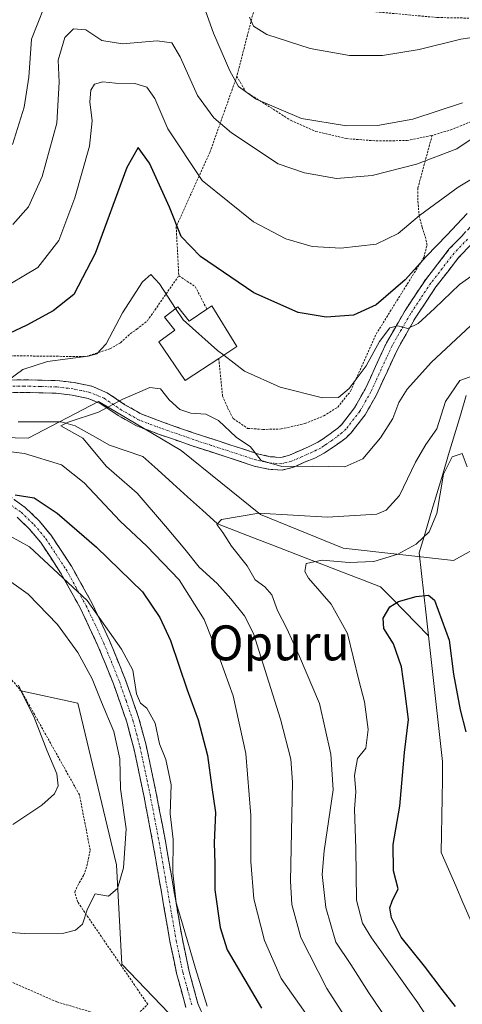
# Model space of a CAD drawing. Units: metres. Extents: x 583093 to 586488, y 4770579 to 4772934.
# Drawn here: x 585043 to 585144, y 4770780 to 4771005 of the extents above; entities that cross this region are included whole.
import ezdxf
from ezdxf.enums import TextEntityAlignment as Align

# ---------------------------------------------------------------- set-up
doc = ezdxf.new("R2010")
doc.units = ezdxf.units.M
doc.header["$MEASUREMENT"] = 0
for name, pattern in [('TRAZO_Y_PUNTO', [1, 0.5, -0.25, 0, -0.25]), ('TRAZOS', [0.75, 0.5, -0.25]), ('TRAZOSX2', [1.5, 1, -0.5])]:
    doc.linetypes.add(name, pattern=pattern)
for name, color, linetype, lineweight in [('Alambrada', 19, 'TRAZOS', 0), ('Arbolado forestal CxS', 92, 'Continuous', 0), ('Camino', 19, 'TRAZOSX2', 0), ('Camino Cxs', 19, 'Continuous', 0), ('Camino eje', 19, 'TRAZO_Y_PUNTO', 0), ('Corriente natural lineal', 142, 'Continuous', 13), ('Curva de nivel maestra', 36, 'Continuous', 30), ('Curva de nivel normal', 36, 'Continuous', 0), ('Edificación', 1, 'Continuous', 13), ('Edificación Cxs', 1, 'Continuous', 13), ('Prado CxS', 92, 'Continuous', 0), ('Texto cartográfico', 19, 'Continuous', 0)]:
    doc.layers.add(name, color=color, linetype=linetype, lineweight=lineweight)
doc.styles.add('Arial', font='txt', dxfattribs={"height": 0.2})

# ---------------------------------------------------------------- blocks, each defined once
blk = doc.blocks.new('*U159')
at = {"layer": 'Prado CxS', "color": 92, "linetype": 'Continuous', "lineweight": 0}
for points in [[(585156.0543, 4770888.8473, 537.5483), (585142.0469, 4770881.1433, 529.9174), (585116.8333, 4770883.9453, 529.6029), (585097.9231, 4770891.6497, 532.9528), (585079.7137, 4770906.3577, 537.9306), (585060.8039, 4770917.5639, 539.4327), (585044.6949, 4770909.1597, 544.5373), (585018.0805, 4770909.8605, 547.2897)], [(585042.7691, 4770851.4079, 563.9426), (585056.0783, 4770848.4489, 561.1432), (585064.9507, 4770811.4689, 558.6636), (585066.1461, 4770788.7483, 557.2259), (585093.0195, 4770760.6807, 553.3247)]]:
    blk.add_polyline3d(points, dxfattribs=at)
blk = doc.blocks.new('*U200')
at = {"layer": 'Curva de nivel maestra', "color": 36, "linetype": 'Continuous', "lineweight": 30}
blk.add_polyline3d([(585142.51, 4770779.02, 525), (585139.46, 4770782.92, 525), (585135.42, 4770788.26, 525), (585130.13, 4770794.88, 525), (585127.85, 4770799.3, 525), (585127.52, 4770801.6, 525), (585128.06, 4770803.16, 525), (585129.4, 4770805.95, 525), (585128.37, 4770810.1, 525), (585128.28, 4770816.1, 525), (585129.82, 4770824.94, 525), (585130.88, 4770837.22, 525), (585131.8, 4770844.72, 525), (585130.91, 4770851.34, 525), (585130.19, 4770856.77, 525), (585128.33, 4770862.07, 525), (585126.12, 4770865.55, 525), (585125.94, 4770867.96, 525), (585127.54, 4770870.55, 525), (585129.51, 4770871.8, 525), (585133.56, 4770872.92, 525), (585136.35, 4770873.24, 525), (585137.7, 4770872.1, 525), (585141.05, 4770862.88, 525), (585142.07, 4770855.09, 525), (585143.57, 4770846.96, 525), (585144.93, 4770841.9, 525)], dxfattribs=at)

msp = doc.modelspace()

# ---------------------------------------------------------------- linework, layer by layer
at = {"layer": 'Alambrada', "color": 19, "linetype": 'TRAZOS', "lineweight": 0}
for points in [[(585101.94, 4771015.65, 574.99), (585096.82, 4771008.84, 571.18), (585092.49, 4770992.02, 564.71)], [(585101.94, 4771015.65, 574.99), (585111.3, 4771009.87, 574.28), (585114.46, 4771008.91, 574.31), (585123.57, 4771006.85, 573.68), (585138.37, 4771005.47, 571.9), (585148.26, 4771005.3, 570.99), (585150.39, 4770989.49, 564.74), (585150.58, 4770987.68, 563.76), (585150.33, 4770985.3, 562.18), (585148.92, 4770983.49, 561.84), (585146.03, 4770981.62, 562.18), (585141.73, 4770979.85, 561.57), (585137.18, 4770978.47, 561.83)], [(585011.01, 4771005.3, 582.48), (584999.14, 4771002.06, 583.25), (584995.35, 4770999.68, 582.5), (584993.62, 4770997.84, 581.68), (584991.8, 4770994.84, 580.46), (584989.19, 4770983.07, 575.77), (584983.44, 4770955.59, 562.97), (584982.23, 4770949.73, 559.95), (584981.57, 4770942.63, 557.08), (584983.6, 4770940.19, 556.22), (584987.72, 4770937.22, 555.4), (585005.89, 4770927.3, 551.94), (585010.89, 4770925.57, 550.5), (585014.69, 4770925.43, 550.24), (585040.64, 4770928.04, 547.93), (585057.95, 4770927.83, 545.08), (585063.44, 4770929.61, 543.94), (585065.87, 4770931.02, 543.29), (585068.08, 4770933.06, 543.58), (585069.57, 4770934.09, 543.6), (585072.01, 4770936.04, 543.57), (585079.19, 4770946.35, 546.32)], [(585092.49, 4770992.02, 564.71), (585086.35, 4770974.71, 557.7), (585078.6, 4770957.58, 549.15), (585079.19, 4770946.35, 546.32)], [(585092.49, 4770992.02, 564.71), (585094.49, 4770988.5, 564.59), (585104.92, 4770981.87, 563.83), (585110.57, 4770979.4, 563.31), (585117.57, 4770977.76, 563.15), (585124.37, 4770977.22, 563.23), (585131.44, 4770977.31, 562.69), (585137.18, 4770978.47, 561.83)], [(585088.33, 4770927.43, 544.38), (585089.23, 4770918.76, 542.37), (585090.35, 4770916.13, 542.28), (585091.66, 4770913.64, 542.35), (585094.96, 4770911.41, 541.67), (585098.48, 4770911.16, 541.93), (585102.62, 4770911.27, 542.27), (585108.01, 4770912.49, 543.03), (585112.39, 4770914.26, 543.43), (585115.57, 4770916.27, 543.76), (585118.53, 4770919.94, 544.3), (585124.37, 4770932.99, 546.2), (585135.28, 4770950.55, 549.43), (585136.03, 4770953.38, 550.85), (585135.55, 4770955.54, 552), (585134.9, 4770957.49, 553.09), (585134.23, 4770959.92, 554.56), (585133.89, 4770963.66, 556.67), (585133.94, 4770966.47, 557.86), (585137.18, 4770978.47, 561.83)], [(585079.19, 4770946.35, 546.32), (585082.96, 4770943.88, 546.94), (585085.63, 4770938.68, 547.34)], [(585020.6, 4770793.6, 558.9), (585051.28, 4770780.08, 557.01), (585067.67, 4770775.24, 556.71), (585072.08, 4770779.54, 556.56), (585056.09, 4770802.91, 560.57), (585055.37, 4770805.19, 561.02), (585056.05, 4770806.73, 561.19), (585057.42, 4770809.06, 561.33), (585058.16, 4770811.26, 561.65), (585058.91, 4770814.85, 562.01), (585056.46, 4770827.47, 562.64), (585043.26, 4770851.09, 565.05), (585035.77, 4770859.88, 565.97)]]:
    msp.add_polyline3d(points, dxfattribs=at)
at = {"layer": 'Arbolado forestal CxS', "color": 92, "linetype": 'Continuous', "lineweight": 0}
for points in [[(585018.08, 4770909.86, 547.29), (585044.69, 4770909.16, 544.54), (585060.8, 4770917.56, 539.43), (585079.71, 4770906.36, 537.93), (585097.92, 4770891.65, 532.95), (585116.83, 4770883.95, 529.6), (585142.05, 4770881.14, 529.92), (585156.05, 4770888.85, 537.55)], [(585156.05, 4770888.85, 537.55), (585142.05, 4770881.14, 529.92), (585116.83, 4770883.95, 529.6), (585097.92, 4770891.65, 532.95), (585079.71, 4770906.36, 537.93), (585060.8, 4770917.56, 539.43), (585044.69, 4770909.16, 544.54), (585018.08, 4770909.86, 547.29)], [(585093.02, 4770760.68, 553.32), (585066.15, 4770788.75, 557.23), (585064.95, 4770811.47, 558.66), (585056.08, 4770848.45, 561.14), (585042.77, 4770851.41, 563.94)], [(585042.77, 4770851.41, 563.94), (585056.08, 4770848.45, 561.14), (585064.95, 4770811.47, 558.66), (585066.15, 4770788.75, 557.23), (585093.02, 4770760.68, 553.32)]]:
    msp.add_polyline3d(points, dxfattribs=at)
at = {"layer": 'Camino', "color": 19, "linetype": 'TRAZOSX2', "lineweight": 0}
for points in [[(585037.64, 4770922.43), (585043.89, 4770922.53), (585051.36, 4770922.33), (585055.26, 4770921.88), (585059.3, 4770921.04), (585062.77, 4770919.58), (585066.88, 4770916.82), (585070.75, 4770914.62), (585075.57, 4770912.82), (585083.18, 4770910.16), (585090.91, 4770907.64), (585097.24, 4770905.58), (585100.1, 4770904.92), (585102.58, 4770904.76), (585104.5, 4770905.24), (585106.84, 4770906.29), (585109.07, 4770907.23), (585111.03, 4770908.23), (585112.02, 4770908.89), (585113.11, 4770909.64), (585113.86, 4770910.17), (585114.56, 4770910.66), (585115.59, 4770911.46), (585116.42, 4770912.24), (585119.42, 4770916.12), (585121.86, 4770920.42), (585124.23, 4770925.59), (585126.72, 4770930.97), (585130.98, 4770938.38), (585135.71, 4770945.51), (585141.12, 4770952.48), (585147.26, 4770958.87)], [(585149.25, 4770956.75), (585143.31, 4770950.58), (585138.06, 4770943.82), (585133.45, 4770936.86), (585129.3, 4770929.63), (585126.86, 4770924.38), (585124.45, 4770919.1), (585121.84, 4770914.51), (585118.58, 4770910.29), (585117.47, 4770909.25), (585116.29, 4770908.34), (585114.77, 4770907.26), (585113.64, 4770906.48), (585112.5, 4770905.73), (585110.3, 4770904.6), (585108, 4770903.63), (585105.45, 4770902.49), (585102.85, 4770901.84), (585099.68, 4770902.04), (585096.46, 4770902.78), (585090.02, 4770904.88), (585082.25, 4770907.42), (585074.58, 4770910.09), (585069.52, 4770911.98), (585065.35, 4770914.35), (585061.38, 4770917.02), (585058.43, 4770918.26), (585054.8, 4770919.02), (585051.15, 4770919.44), (585043.87, 4770919.63), (585037.71, 4770919.53)], [(585038.99, 4770896.89), (585044.03, 4770893.31), (585047.17, 4770890.28), (585049.92, 4770887), (585054.62, 4770879.86), (585059.29, 4770871.47), (585063.36, 4770862.8), (585066.94, 4770853.97), (585070.08, 4770845), (585071.71, 4770838.86), (585074.03, 4770827.9), (585076.13, 4770816.9), (585078.08, 4770805.68), (585080.01, 4770794.46), (585081.57, 4770787.07), (585083.58, 4770779.74), (585085.63, 4770774.84)], [(585080.84, 4770778.8), (585078.75, 4770786.38), (585077.17, 4770793.92), (585075.22, 4770805.19), (585073.27, 4770816.38), (585071.19, 4770827.33), (585068.89, 4770838.19), (585067.3, 4770844.15), (585064.23, 4770852.94), (585060.7, 4770861.64), (585056.71, 4770870.15), (585052.14, 4770878.35), (585047.59, 4770885.27), (585045.05, 4770888.3), (585042.18, 4770891.07)]]:
    msp.add_lwpolyline(points, dxfattribs=at)
at = {"layer": 'Camino Cxs', "color": 19, "linetype": 'Continuous', "lineweight": 0}
for points in [[(585040.77, 4770922.48, 544.53), (585043.89, 4770922.53, 543.99), (585047.63, 4770922.43, 543.29), (585051.36, 4770922.33, 542.57), (585055.26, 4770921.88, 542.22), (585059.3, 4770921.04, 541.51), (585062.77, 4770919.58, 540.6), (585066.88, 4770916.82, 539.61), (585070.75, 4770914.62, 539.02), (585073.16, 4770913.72, 538.86), (585075.57, 4770912.82, 538.75), (585079.38, 4770911.49, 538.72), (585083.18, 4770910.16, 538.72), (585087.05, 4770908.9, 538.89), (585090.91, 4770907.64, 539.37), (585094.08, 4770906.61, 539.78), (585097.24, 4770905.58, 540.09), (585100.1, 4770904.92, 540.25), (585102.58, 4770904.76, 540.35), (585104.5, 4770905.24, 540.43), (585106.84, 4770906.29, 540.63), (585109.07, 4770907.23, 540.94), (585111.03, 4770908.23, 541.28), (585112.02, 4770908.89, 541.56), (585113.11, 4770909.64, 541.84), (585113.86, 4770910.17, 541.97), (585114.56, 4770910.66, 542.04), (585115.59, 4770911.46, 542.06), (585116.42, 4770912.24, 542.01), (585119.42, 4770916.12, 542.77), (585121.86, 4770920.42, 542.89), (585123.05, 4770923.01, 543.4), (585124.23, 4770925.59, 544.14), (585125.48, 4770928.28, 544.41), (585126.72, 4770930.97, 544.24), (585128.85, 4770934.68, 545.18), (585130.98, 4770938.38, 545.71), (585133.35, 4770941.95, 546.25), (585135.71, 4770945.51, 547), (585138.42, 4770949, 547.38), (585141.12, 4770952.48, 547.67), (585144.19, 4770955.68, 548.46)], [(585146.28, 4770953.67, 547.73), (585143.31, 4770950.58, 546.83), (585140.69, 4770947.2, 546.39), (585138.06, 4770943.82, 545.92), (585135.76, 4770940.34, 545.63), (585133.45, 4770936.86, 544.89), (585131.38, 4770933.25, 544.65), (585129.3, 4770929.63, 543.75), (585128.08, 4770927.01, 543.3), (585126.86, 4770924.38, 543.1), (585125.66, 4770921.74, 542.63), (585124.45, 4770919.1, 542.02), (585123.15, 4770916.81, 541.88), (585121.84, 4770914.51, 541.93), (585120.21, 4770912.4, 541.78), (585118.58, 4770910.29, 541.63), (585117.47, 4770909.25, 541.67), (585116.29, 4770908.34, 541.71), (585114.77, 4770907.26, 541.31), (585113.64, 4770906.48, 541.06), (585112.5, 4770905.73, 540.84), (585110.3, 4770904.6, 540.51), (585108, 4770903.63, 540.23), (585105.45, 4770902.49, 539.86), (585102.85, 4770901.84, 539.64), (585099.68, 4770902.04, 539.54), (585096.46, 4770902.78, 539.52), (585093.24, 4770903.83, 539.43), (585090.02, 4770904.88, 539.08), (585086.14, 4770906.15, 538.59), (585082.25, 4770907.42, 538.2), (585078.42, 4770908.76, 538.1), (585074.58, 4770910.09, 538.28), (585072.05, 4770911.04, 538.48), (585069.52, 4770911.98, 538.62), (585065.35, 4770914.35, 539.37), (585061.38, 4770917.02, 540.25), (585058.43, 4770918.26, 541.01), (585054.8, 4770919.02, 541.75), (585051.15, 4770919.44, 542.26), (585047.51, 4770919.54, 542.93), (585043.87, 4770919.63, 543.35), (585040.79, 4770919.58, 543.68)], [(585041.51, 4770895.1, 550.05), (585044.03, 4770893.31, 550.6), (585047.17, 4770890.28, 551.43), (585049.92, 4770887, 551.9), (585052.27, 4770883.43, 551.96), (585054.62, 4770879.86, 553.05), (585056.96, 4770875.67, 554.23), (585059.29, 4770871.47, 554.88), (585061.33, 4770867.14, 555.23), (585063.36, 4770862.8, 555.64), (585065.15, 4770858.39, 556.52), (585066.94, 4770853.97, 556.3), (585068.51, 4770849.49, 556.36), (585070.08, 4770845, 556.07), (585070.9, 4770841.93, 555.94), (585071.71, 4770838.86, 555.76), (585072.48, 4770835.21, 555.75), (585073.26, 4770831.55, 555.93), (585074.03, 4770827.9, 556.2), (585074.73, 4770824.23, 556.04), (585075.43, 4770820.57, 555.87), (585076.13, 4770816.9, 555.67), (585076.78, 4770813.16, 555.29), (585077.43, 4770809.42, 554.68), (585078.08, 4770805.68, 554.52), (585078.72, 4770801.94, 554.59), (585079.37, 4770798.2, 554.78), (585080.01, 4770794.46, 554.88), (585080.79, 4770790.77, 555.05), (585081.57, 4770787.07, 555.1), (585082.58, 4770783.41, 555.09), (585083.58, 4770779.74, 555.05), (585084.61, 4770777.29, 554.98)], [(585080.84, 4770778.8, 555.29), (585079.8, 4770782.59, 555.57), (585078.75, 4770786.38, 555.76), (585077.96, 4770790.15, 555.67), (585077.17, 4770793.92, 555.3), (585076.52, 4770797.68, 555.31), (585075.87, 4770801.43, 555.54), (585075.22, 4770805.19, 555.8), (585074.57, 4770808.92, 556.19), (585073.92, 4770812.65, 556.54), (585073.27, 4770816.38, 556.66), (585072.58, 4770820.03, 556.75), (585071.88, 4770823.68, 556.91), (585071.19, 4770827.33, 556.87), (585070.42, 4770830.95, 557.03), (585069.66, 4770834.57, 557.39), (585068.89, 4770838.19, 557.82), (585068.1, 4770841.17, 557.82), (585067.3, 4770844.15, 557.68), (585065.77, 4770848.55, 557.9), (585064.23, 4770852.94, 557.67), (585062.47, 4770857.29, 557.66), (585060.7, 4770861.64, 557.28), (585058.71, 4770865.9, 556.93), (585056.71, 4770870.15, 556.78), (585054.43, 4770874.25, 556.12), (585052.14, 4770878.35, 555.07), (585049.87, 4770881.81, 554.05), (585047.59, 4770885.27, 553.6), (585045.05, 4770888.3, 552.74), (585042.18, 4770891.07, 551.96)]]:
    msp.add_polyline3d(points, dxfattribs=at)
at = {"layer": 'Camino eje', "color": 19, "linetype": 'TRAZO_Y_PUNTO', "lineweight": 0}
for points in [[(585145.29, 4770954.73), (585142.22, 4770951.53), (585136.89, 4770944.67), (585134.52, 4770941.1), (585132.22, 4770937.62), (585130.14, 4770934.01), (585128.01, 4770930.3), (585126.77, 4770927.61), (585125.55, 4770924.99), (585124.36, 4770922.4), (585123.16, 4770919.76), (585121.94, 4770917.61), (585120.63, 4770915.32), (585117.5, 4770911.27), (585116.53, 4770910.36), (585115.94, 4770909.9), (585115.43, 4770909.5), (585114.13, 4770908.59), (585112.83, 4770907.69), (585112.34, 4770907.36), (585111.77, 4770906.98), (585110.67, 4770906.42), (585109.69, 4770905.92), (585107.42, 4770904.96), (585104.98, 4770903.87), (585102.72, 4770903.3), (585099.89, 4770903.48), (585096.85, 4770904.18), (585086.6, 4770907.52), (585082.72, 4770908.79), (585078.91, 4770910.12), (585075.08, 4770911.46), (585070.14, 4770913.3), (585066.12, 4770915.59), (585062.08, 4770918.3), (585058.87, 4770919.65), (585056.85, 4770920.07), (585055.03, 4770920.45), (585051.26, 4770920.89), (585047.52, 4770920.99), (585043.88, 4770921.08), (585037.68, 4770920.98)], [(585040.77, 4770893.85), (585043.11, 4770892.19), (585046.11, 4770889.29), (585048.76, 4770886.14), (585051.11, 4770882.57), (585053.38, 4770879.11), (585055.72, 4770874.91), (585058, 4770870.81), (585060.04, 4770866.48), (585062.03, 4770862.22), (585065.59, 4770853.46), (585067.12, 4770849.06), (585068.69, 4770844.58), (585069.51, 4770841.51), (585070.3, 4770838.53), (585072.61, 4770827.62), (585073.66, 4770822.12), (585074.7, 4770816.64), (585075.68, 4770811.03), (585076.65, 4770805.44), (585077.62, 4770799.83), (585078.59, 4770794.19), (585079.37, 4770790.5), (585080.16, 4770786.73), (585081.17, 4770783.06), (585082.21, 4770779.27)]]:
    msp.add_lwpolyline(points, dxfattribs=at)
at = {"layer": 'Corriente natural lineal', "color": 142, "linetype": 'Continuous', "lineweight": 13}
for points in [[(585144.99, 4770918.97, 533.25), (585143.64, 4770914.46, 532.43), (585142.3, 4770909.95, 531.79), (585140.95, 4770905.44, 530.49), (585139.61, 4770900.94, 530.01), (585138.26, 4770896.43, 530.3), (585136.91, 4770891.92, 530.51), (585135.57, 4770887.41, 529.96), (585134.22, 4770882.9, 528.43), (585134.75, 4770878.16, 526.18), (585135.29, 4770873.42, 524.93), (585135.82, 4770868.68, 524.34), (585136.35, 4770863.94, 523.35)], [(585042.4, 4770912.91, 541.31), (585047.33, 4770912.89, 540.95), (585052.26, 4770912.87, 540.48), (585055.5, 4770911.96, 540.31), (585059.42, 4770909.76, 539.75), (585063.35, 4770907.56, 538.47), (585067.18, 4770906.28, 537.67), (585071, 4770905, 537.61), (585074.41, 4770901.91, 537.61), (585077.81, 4770898.82, 537.17), (585081.22, 4770895.74, 536.88), (585084.63, 4770892.65, 536.1), (585088.03, 4770889.56, 535.15), (585092.18, 4770887.96, 533.63), (585096.33, 4770886.35, 532.91), (585100.47, 4770884.75, 531.9), (585104.62, 4770883.15, 531.39), (585108.77, 4770881.55, 530.65), (585112.91, 4770879.95, 529.42), (585117.06, 4770878.34, 528.33), (585121.21, 4770876.74, 527.92), (585125.35, 4770875.14, 526.66), (585128.1, 4770872.34, 525.21), (585130.85, 4770869.54, 524.33), (585133.6, 4770866.74, 523.96), (585136.35, 4770863.94, 523.35)], [(585136.35, 4770863.94, 523.35), (585136.89, 4770859.14, 523.07), (585137.43, 4770854.34, 523.32), (585137.97, 4770849.54, 523.15), (585138.51, 4770844.74, 522.83), (585139.05, 4770839.94, 522.64), (585139.59, 4770835.14, 522.3)], [(585139.59, 4770835.14, 522.3), (585139.52, 4770830.97, 522.22), (585139.45, 4770826.81, 522.22), (585139.39, 4770822.64, 522.02), (585139.32, 4770818.47, 521.82), (585139.25, 4770814.3, 521.33), (585140.92, 4770810.49, 520.92), (585142.58, 4770806.68, 520.79), (585144.24, 4770802.87, 520.36), (585145.91, 4770799.05, 519.94), (585147.57, 4770795.24, 519.36), (585150.99, 4770791.76, 517.63), (585154.41, 4770788.27, 517.66), (585157.84, 4770784.79, 517.61), (585161.26, 4770781.3, 517.54), (585164.68, 4770777.82, 517.07)]]:
    msp.add_polyline3d(points, dxfattribs=at)
at = {"layer": 'Curva de nivel maestra', "color": 36, "linetype": 'Continuous', "lineweight": 30}
for points in [[(585145.24, 4770960.64, 550), (585140.54, 4770955.64, 550), (585135.9, 4770950.85, 550), (585131.02, 4770945.42, 550), (585124.36, 4770939.72, 550), (585119.19, 4770937.36, 550), (585112.95, 4770936.9, 550), (585106.51, 4770937.9, 550), (585096.38, 4770942.44, 550), (585084.18, 4770950.74, 550), (585079.76, 4770955.36, 550), (585077.06, 4770962.03, 550), (585072.48, 4770972.11, 550), (585069.91, 4770975.7, 550), (585067.3, 4770971.15, 550), (585060.02, 4770951.42, 550), (585055.17, 4770942.08, 550), (585050.43, 4770938.28, 550), (585044.41, 4770935, 550), (585025.38, 4770926.14, 550)], [(585041.77, 4770896.17, 550), (585046.09, 4770895.48, 550), (585051.36, 4770891.96, 550), (585060.36, 4770884.22, 550), (585070.9, 4770873.97, 550), (585074.84, 4770868.13, 550), (585077.33, 4770862.86, 550), (585081.12, 4770851.51, 550), (585083.64, 4770844.7, 550), (585085.78, 4770836.51, 550), (585086.76, 4770829.17, 550), (585087.62, 4770823.46, 550), (585087.32, 4770816.49, 550), (585087.44, 4770811.77, 550), (585087.41, 4770805.77, 550), (585088.69, 4770797.09, 550), (585090.28, 4770791.99, 550), (585098.1, 4770778.64, 550)]]:
    msp.add_polyline3d(points, dxfattribs=at)
at = {"layer": 'Curva de nivel normal', "color": 36, "linetype": 'Continuous', "lineweight": 0}
for points in [[(585041.1, 4770976.42, 565), (585043.83, 4770984.97, 565), (585044.85, 4770991.81, 565), (585045.45, 4771000.5, 565), (585048.37, 4771007.84, 565)], [(585084.91, 4771008.06, 565), (585087.14, 4771001.88, 565), (585090.9, 4770993.24, 565), (585092.89, 4770989.69, 565), (585096.92, 4770986.82, 565), (585107.28, 4770982.34, 565), (585117.62, 4770980.68, 565), (585124.67, 4770980.73, 565), (585132.75, 4770982.2, 565), (585144.1, 4770985.93, 565)], [(585095.37, 4771005.53, 570), (585096.32, 4771003.53, 570), (585099.38, 4771001.57, 570), (585109.26, 4770998.37, 570), (585118.26, 4770996.79, 570), (585125.82, 4770996.79, 570), (585134.22, 4770998.14, 570), (585143.74, 4771000.49, 570), (585148.91, 4771001.3, 570)], [(585146.33, 4770977.77, 560), (585142.85, 4770975.41, 560), (585133.64, 4770971.93, 560), (585123.49, 4770969.29, 560), (585115.26, 4770968.6, 560), (585107.99, 4770969.93, 560), (585101.94, 4770972, 560), (585091.23, 4770979.1, 560), (585087.23, 4770982.52, 560), (585083.45, 4770987.63, 560), (585079.52, 4770996.45, 560), (585077.6, 4770999.67, 560), (585074.26, 4771000.12, 560), (585066.28, 4770999.44, 560), (585061.6, 4771000.25, 560), (585057.91, 4771002.66, 560), (585055.13, 4771002.86, 560), (585053.12, 4771000.88, 560), (585051.62, 4770995.73, 560), (585051.78, 4770990.71, 560), (585051.26, 4770981.28, 560), (585047.92, 4770969.11, 560), (585044.8, 4770962.16, 560), (585041.23, 4770958.05, 560)], [(585157.84, 4770975.46, 555), (585143.14, 4770966.61, 555), (585134.26, 4770960.16, 555), (585129.44, 4770956.03, 555), (585124.35, 4770953.58, 555), (585116.28, 4770952.68, 555), (585109.69, 4770953.06, 555), (585103.69, 4770954.77, 555), (585096.32, 4770958.72, 555), (585084.55, 4770968.15, 555), (585076.66, 4770980.02, 555), (585073.73, 4770986.97, 555), (585071.91, 4770989.54, 555), (585069.17, 4770990.37, 555), (585064.71, 4770990.44, 555), (585061.79, 4770990.74, 555), (585059.92, 4770990.19, 555), (585059.04, 4770988.85, 555), (585058.81, 4770986.19, 555), (585059.39, 4770981.83, 555), (585058.74, 4770976, 555), (585055.43, 4770964.17, 555), (585051.77, 4770954.43, 555), (585046.91, 4770948.21, 555), (585037.64, 4770942.76, 555)], [(585155.06, 4770952.54, 545), (585143.45, 4770944.36, 545), (585137.69, 4770938.84, 545), (585134.02, 4770935.44, 545), (585131.59, 4770934.29, 545), (585129.3, 4770934.92, 545), (585127.51, 4770934.46, 545), (585125.14, 4770931.29, 545), (585122.05, 4770925.76, 545), (585118.23, 4770920.52, 545), (585115.73, 4770918.47, 545), (585112.09, 4770918.4, 545), (585102.37, 4770920.82, 545), (585094.21, 4770924.51, 545), (585089.48, 4770928.18, 545)], [(585037.56, 4770920.54, 545), (585043.52, 4770924.92, 545), (585049.17, 4770926.75, 545), (585058.48, 4770927.92, 545), (585060.4, 4770928.51, 545), (585062.54, 4770930.76, 545), (585066.3, 4770937.85, 545), (585070.92, 4770944.99, 545), (585072.8, 4770946.61, 545), (585074.8, 4770944.52, 545), (585078.48, 4770938.88, 545)], [(585089.48, 4770928.18, 545), (585088.09, 4770929.26, 545), (585080.2, 4770936.26, 545), (585078.48, 4770938.88, 545)], [(585147.08, 4770935.96, 540), (585137.06, 4770926.59, 540), (585131.44, 4770920.36, 540), (585129.58, 4770917.33, 540), (585128.16, 4770913.69, 540), (585125.37, 4770909.25, 540), (585121.3, 4770904.45, 540), (585117.18, 4770902.57, 540), (585109.87, 4770902.76, 540), (585102.77, 4770902.71, 540), (585098.02, 4770904.05, 540), (585095.63, 4770907.2, 540), (585092.35, 4770909.38, 540), (585088.32, 4770913.23, 540), (585085.4, 4770914.66, 540), (585081.99, 4770914.88, 540), (585079.41, 4770915.76, 540), (585077, 4770917.91, 540), (585075, 4770920.45, 540), (585072.56, 4770920.73, 540), (585066.37, 4770918.08, 540), (585060.83, 4770915.14, 540), (585053.84, 4770912.84, 540), (585052.18, 4770911.98, 540), (585057.23, 4770909.17, 540), (585062.63, 4770902.69, 540), (585069.66, 4770896.58, 540), (585076.18, 4770889.05, 540), (585080.55, 4770883.73, 540), (585083.88, 4770879.65, 540), (585087.98, 4770875.88, 540), (585091.1, 4770872.38, 540), (585094.27, 4770868.48, 540), (585096.27, 4770864.42, 540), (585102.48, 4770844.86, 540), (585104.81, 4770835.65, 540), (585105.22, 4770830.37, 540), (585104.78, 4770807.76, 540), (585105.07, 4770802.4, 540), (585107.14, 4770794.84, 540), (585113.05, 4770783.14, 540), (585118.41, 4770774.85, 540)], [(585146.75, 4770923.52, 535), (585143.49, 4770922.35, 535), (585140.28, 4770917.55, 535), (585138.24, 4770911.33, 535), (585135.74, 4770907.74, 535), (585133.34, 4770903.67, 535), (585129.69, 4770896, 535), (585126.67, 4770892.7, 535), (585124.49, 4770891.78, 535), (585113.23, 4770891.06, 535), (585097.49, 4770892, 535), (585089, 4770890.56, 535), (585087.87, 4770889.39, 535), (585089.29, 4770887.56, 535), (585091.28, 4770884.4, 535), (585094.84, 4770879.91, 535), (585096.64, 4770876.7, 535), (585098.89, 4770875.14, 535), (585100.52, 4770873.3, 535), (585101.78, 4770869.7, 535), (585103.96, 4770865.6, 535), (585106.8, 4770859.14, 535), (585111.44, 4770848.43, 535), (585113.96, 4770836.79, 535), (585114.56, 4770828.64, 535), (585112.44, 4770814.68, 535), (585112.01, 4770809.23, 535), (585112.84, 4770801.67, 535), (585115.15, 4770793.75, 535), (585118.58, 4770788.66, 535), (585122.69, 4770782.17, 535), (585129.77, 4770771.74, 535)], [(585109.22, 4770776.14, 545), (585102.63, 4770785.44, 545), (585098.82, 4770794.16, 545), (585096.39, 4770803.66, 545), (585095.65, 4770812.2, 545), (585095.69, 4770822.8, 545), (585094.53, 4770836.93, 545), (585091.64, 4770850.2, 545), (585088.66, 4770858.4, 545), (585085.04, 4770867.61, 545), (585079.25, 4770876.75, 545), (585071.88, 4770884.46, 545), (585065.75, 4770890.14, 545), (585057.54, 4770898.93, 545), (585052.32, 4770903.09, 545), (585043.91, 4770905.69, 545), (585029.74, 4770907.38, 545)], [(585139.68, 4770770.92, 530), (585133.9, 4770779.91, 530), (585123.32, 4770794.77, 530), (585121.27, 4770798.09, 530), (585119.84, 4770803.39, 530), (585119.73, 4770815.18, 530), (585119.45, 4770824.2, 530), (585119.73, 4770828.22, 530), (585119.45, 4770831.9, 530), (585120.08, 4770835.78, 530), (585122.04, 4770838.18, 530), (585122.51, 4770842.43, 530), (585121.72, 4770848.76, 530), (585120.42, 4770853.79, 530), (585117.83, 4770864.4, 530), (585114.11, 4770871.18, 530), (585108.86, 4770877.13, 530), (585108.06, 4770878.6, 530), (585108.32, 4770880.47, 530), (585111.99, 4770881.25, 530), (585118.16, 4770880.71, 530), (585123.82, 4770880.96, 530), (585129.36, 4770882.57, 530), (585133.54, 4770884.91, 530), (585136.52, 4770887.7, 530), (585138.25, 4770891.93, 530), (585139.78, 4770900.9, 530), (585141.79, 4770904.9, 530), (585144.06, 4770905.69, 530), (585145.19, 4770902.59, 530)], [(585036.08, 4770889.19, 555), (585045.02, 4770884.26, 555), (585058.24, 4770872.01, 555), (585066.1, 4770860.82, 555), (585068.68, 4770856.08, 555), (585069.53, 4770850.59, 555), (585070.41, 4770848.48, 555), (585071.88, 4770847.31, 555), (585073.81, 4770843.88, 555), (585074.8, 4770839.19, 555), (585076.23, 4770835.62, 555), (585077.42, 4770829.82, 555), (585077.21, 4770823.18, 555), (585077.94, 4770817.25, 555), (585077.82, 4770809.64, 555), (585078.6, 4770802.74, 555), (585080.07, 4770797.99, 555), (585083.03, 4770787.77, 555), (585085.72, 4770779.12, 555)], [(585038.65, 4770877.77, 560), (585044.7, 4770873.46, 560), (585051.46, 4770866.52, 560), (585056.05, 4770860.1, 560), (585059.38, 4770854.07, 560), (585061.52, 4770848.73, 560), (585064.36, 4770842, 560), (585065.67, 4770835.71, 560), (585065.87, 4770828.88, 560), (585067.17, 4770819.72, 560), (585066.54, 4770810.77, 560), (585065.15, 4770806.06, 560), (585063.14, 4770804.32, 560), (585060.08, 4770804.86, 560), (585058.3, 4770801.42, 560), (585057.13, 4770797.88, 560), (585055.59, 4770796.53, 560), (585052.91, 4770795.8, 560), (585043.99, 4770795.75, 560), (585026.37, 4770796.94, 560)], [(585041.22, 4770820.68, 565), (585047.88, 4770825.1, 565), (585050.71, 4770827.72, 565), (585051.56, 4770829.57, 565), (585051.26, 4770832.28, 565), (585049, 4770837.73, 565), (585046.04, 4770845.44, 565), (585043.45, 4770850.51, 565), (585042.51, 4770852.57, 565)]]:
    msp.add_polyline3d(points, dxfattribs=at)
at = {"layer": 'Edificación', "color": 1, "linetype": 'Continuous', "lineweight": 13}
msp.add_polyline3d([(585086.75, 4770939.43, 547.62), (585092.45, 4770930.14, 546.02), (585088.33, 4770927.43, 544.38), (585080.65, 4770922.36, 541.45), (585074.6, 4770931.19, 542.68), (585078.31, 4770933.86, 543.85), (585075.89, 4770936.86, 543.86), (585078.98, 4770939.27, 545.48), (585081.6, 4770935.93, 545.67), (585085.63, 4770938.68, 547.34), (585086.75, 4770939.43, 547.62)], dxfattribs=at)
at = {"layer": 'Edificación Cxs', "color": 1, "linetype": 'Continuous', "lineweight": 13}
msp.add_polyline3d([(585086.75, 4770939.43, 547.62), (585092.45, 4770930.14, 546.02), (585088.33, 4770927.43, 544.38), (585080.65, 4770922.36, 541.45), (585074.6, 4770931.19, 542.68), (585078.31, 4770933.86, 543.85), (585075.89, 4770936.86, 543.86), (585078.98, 4770939.27, 545.48), (585081.6, 4770935.93, 545.67), (585085.63, 4770938.68, 547.34), (585086.75, 4770939.43, 547.62)], close=True, dxfattribs=at)
at = {"layer": 'Prado CxS', "color": 92, "linetype": 'Continuous', "lineweight": 0}
for points in [[(585156.05, 4770888.85, 537.55), (585142.05, 4770881.14, 529.92), (585116.83, 4770883.95, 529.6), (585097.92, 4770891.65, 532.95), (585079.71, 4770906.36, 537.93), (585060.8, 4770917.56, 539.43), (585044.69, 4770909.16, 544.54), (585018.08, 4770909.86, 547.29)], [(585042.77, 4770851.41, 563.94), (585056.08, 4770848.45, 561.14), (585064.95, 4770811.47, 558.66), (585066.15, 4770788.75, 557.23), (585093.02, 4770760.68, 553.32)]]:
    msp.add_polyline3d(points, dxfattribs=at)

# ---------------------------------------------------------------- block references
at = {"layer": 'Curva de nivel maestra', "color": 36, "linetype": 'Continuous', "lineweight": 30}
msp.add_blockref('*U200', (0, 0), dxfattribs=at)
at = {"layer": 'Prado CxS', "color": 92, "linetype": 'Continuous', "lineweight": 0}
msp.add_blockref('*U159', (0, 0), dxfattribs=at)

# ---------------------------------------------------------------- texts
at = {"layer": 'Texto cartográfico', "color": 19, "linetype": 'Continuous', "lineweight": 0, "style": 'Arial'}
msp.add_text('Opuru', height=8, dxfattribs=at).set_placement((585102.11, 4770862.29), align=Align.MIDDLE_CENTER)

doc.saveas('drawing.dxf')
